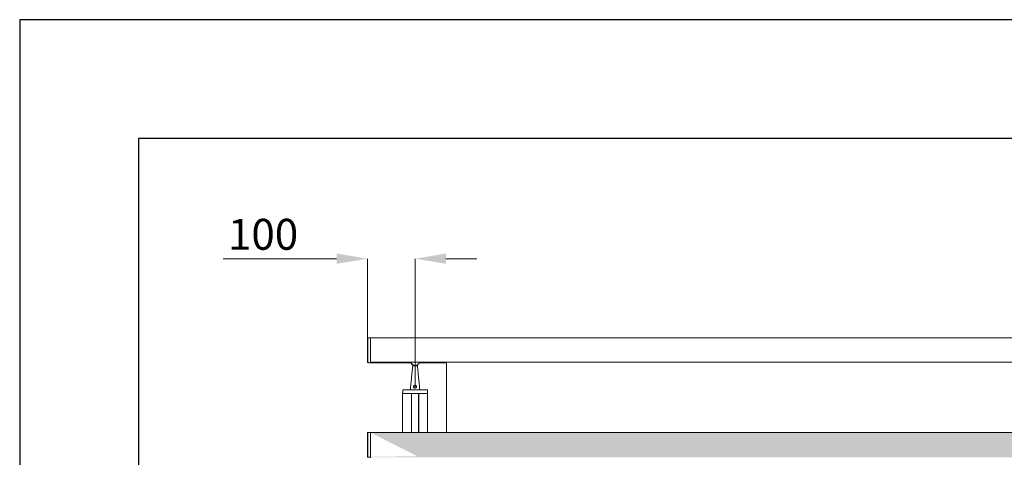
# Model space of a CAD drawing. Units: millimetres. Extents: x -8595 to -1170, y 82 to 5332.
# Drawn here: x -8595 to -6525, y 4412 to 5332 of the extents above; entities that cross this region are included whole.
import ezdxf

# ---------------------------------------------------------------- set-up
doc = ezdxf.new("R2010")
doc.units = ezdxf.units.MM
doc.header["$PDSIZE"] = -1
doc.layers.get('0').update_dxf_attribs({"lineweight": 15})
doc.layers.add('CAJETIN', color=7, linetype='Continuous')
doc.layers.add('COTAS', color=7, linetype='Continuous')
doc.layers.add('Grosor 0', color=7, linetype='Continuous', lineweight=0)
doc.dimstyles.new('SLDDIMSTYLE0', dxfattribs={"dimtxt": 65, "dimasz": 65, "dimexe": 0, "dimexo": 0.0625, "dimgap": 18.75, "dimtad": 1, "dimzin": 12, "dimdsep": 46, "dimtxsty": 'Standard', "dimcen": 0.09, "dimadec": 0, "dimazin": 0, "dimtfac": 1, "dimtofl": 0, "dimtmove": 0, "dimatfit": 3, "dimfxl": 0, "dimtolj": 1, "dimtzin": 12, "dimlwd": 15, "dimlwe": 0, "dimarcsym": 0})

# ---------------------------------------------------------------- blocks, each defined once
blk = doc.blocks.new('*D17')
at = {"layer": 'COTAS', "color": 0, "lineweight": 15}
for p, q in [((-7928.6, 4829.1), (-8166.9, 4829.1)), ((-7698.6, 4829.1), (-7633.6, 4829.1))]:
    blk.add_line(p, q, dxfattribs=at)
at = {"layer": 'COTAS', "color": 0, "lineweight": 0}
for p, q in [((-7863.6, 4662.2), (-7863.6, 4829.1)), ((-7763.6, 4560.2), (-7763.6, 4829.1))]:
    blk.add_line(p, q, dxfattribs=at)
at = {"layer": 'COTAS', "color": 0}
for points in [[(-7928.6, 4840), (-7928.6, 4818.3), (-7863.6, 4829.1)], [(-7698.6, 4840), (-7698.6, 4818.3), (-7763.6, 4829.1)]]:
    blk.add_solid(points, dxfattribs=at)
at = {"layer": 'Defpoints', "color": 0}
for p in [(-7863.6, 4829.1), (-7863.6, 4662.1), (-7763.6, 4560.1)]:
    blk.add_point(p, dxfattribs=at)
at = {"layer": 'COTAS', "color": 0, "insert": (-8083.1, 4912.9), "char_height": 65, "attachment_point": 2}
blk.add_mtext('\\A1;100', dxfattribs=at)

msp = doc.modelspace()

# ---------------------------------------------------------------- hatches: boundary and pattern name
at = {"layer": 'Grosor 0'}
h = msp.add_hatch(dxfattribs=at)
h.set_pattern_fill('WOOD7', color=256, scale=201, style=0, pattern_type=2)
h.set_pattern_definition([(349.6952, (-8497.327, -40.273), (1206.000193, -200.99897), [22.4724, -2224.7757]), (0, (-8475.22, -44.3), (201, 201), [22.11, -178.89]), (18.4349, (-8453.11, -44.293), (402.0001, 200.9997), [19.0685, -616.549]), (172.875, (-8435.017, -38.263), (1407.00008, -200.999655), [16.205, -1604.3086]), (174.8056, (-8451.097, -36.253), (2010.000135, -200.99904), [22.2013, -2197.9163]), (194.0362, (-8473.207, -34.243), (-603.0001, -200.9996), [24.8623, -803.882]), (9.4623, (-8481.247, -40.273), (1005.00016, 200.99963), [12.2264, -1210.409]), (353.6598, (-8469.187, -38.263), (-1607.99988, 201.00032), [18.2014, -1801.931]), (185.7106, (-8451.097, -40.273), (-1808.999884, -201.000264), [20.2003, -1999.825]), (168.6901, (-8471.197, -42.283), (804.00015, -200.99952), [10.249, -1014.654]), (354.8056, (-8515.417, -42.283), (-2010.000135, 200.99904), [22.2013, -2197.9163]), (348.6901, (-8493.307, -44.293), (-804.00015, 200.99952), [20.498, -1004.405]), (0, (-8473.2, -48.31), (201, 201), [24.12, -176.88]), (20.556, (-8449.087, -48.313), (1005.00037, 401.999195), [17.1734, -1700.1714]), (3.8141, (-8433.007, -42.283), (2813.999868, 201.00123), [30.217, -2991.4756]), (354.8056, (-8402.857, -40.273), (-2010.000135, 200.99904), [22.2013, -2197.9163]), (0, (-8380.75, -42.28), (201, 201), [22.11, -178.89]), (5.1944, (-8559.637, -42.283), (2010.000135, 200.99904), [22.2013, -2197.9163]), (354.8056, (-8537.527, -40.273), (-2010.000135, 200.99904), [22.2013, -2197.9163]), (0, (-8559.64, -38.26), (201, 201), [12.06, -188.94]), (5.1944, (-8547.577, -38.263), (2010.000135, 200.99904), [22.2013, -2197.9163]), (0, (-8525.47, -36.25), (201, 201), [20.1, -180.9]), (10.3048, (-8505.367, -36.253), (-1206.000193, -200.99897), [22.4724, -2224.7757]), (5.1944, (-8483.257, -32.233), (2010.000135, 200.99904), [22.2013, -2197.9163]), (354.8056, (-8461.147, -30.223), (-2010.000135, 200.99904), [22.2013, -2197.9163]), (354.8056, (-8439.037, -32.233), (-2010.000135, 200.99904), [22.2013, -2197.9163]), (351.8699, (-8416.927, -34.243), (-1205.99996, 200.99987), [28.4256, -1392.859]), (0, (-8388.79, -38.26), (201, 201), [30.15, -170.85]), (347.4712, (-8396.827, -158.863), (1005.000064, -200.99992), [18.531, -1834.597]), (354.2894, (-8378.737, -162.883), (-1808.999884, 201.000264), [20.2003, -1999.825]), (8.1301, (-8396.827, -158.863), (1205.99996, 200.99987), [14.213, -1407.0718]), (9.4623, (-8382.757, -156.853), (1005.00016, 200.99963), [24.4527, -1198.1825]), (0, (-8559.64, -152.83), (201, 201), [24.12, -176.88]), (350.5377, (-8535.517, -152.833), (-1005.00016, 200.99963), [12.2264, -1210.409]), (201.8014, (-8523.457, -154.843), (603.00005, 200.99998), [10.8243, -1071.594]), (192.9946, (-8533.507, -158.863), (1809.000154, 401.999513), [26.817, -2654.8576]), (352.875, (-8374.717, -158.863), (-1407.00008, 200.999655), [16.205, -1604.3086]), (7.125, (-8374.717, -158.863), (1407.00008, 200.999655), [16.205, -1604.3086]), (0, (-8559.64, -156.85), (201, 201), [16.08, -184.92]), (194.0362, (-8543.557, -156.853), (-603.0001, -200.9996), [16.575, -812.1694]), (356.6335, (-8515.417, -150.823), (-3215.999864, 201.002204), [34.229, -3388.6777]), (357.7094, (-8481.247, -152.833), (-4824.000026, 200.999146), [50.2902, -4978.7282]), (3.1798, (-8430.997, -154.843), (3417.000101, 200.9982), [36.236, -3587.3433]), (9.4623, (-8394.817, -152.833), (1005.00016, 200.99963), [36.679, -1185.9563]), (10.3048, (-8559.637, -170.923), (-1206.000193, -200.99897), [22.4724, -2224.7757]), (15.9454, (-8537.527, -166.903), (-804.00003, -200.99998), [29.266, -1434.036]), (0, (-8509.39, -158.86), (201, 201), [26.13, -174.87]), (351.8699, (-8483.257, -158.863), (-1205.99996, 200.99987), [28.4256, -1392.859]), (3.5763, (-8455.117, -162.883), (3015.000132, 200.998134), [32.2227, -3190.0523]), (351.2538, (-8422.957, -160.873), (1406.999867, -201.000844), [26.4373, -2617.305]), (345.9638, (-8396.827, -164.893), (-603.0001, 200.9996), [24.8623, -803.882]), (0, (-8372.7, -170.92), (201, 201), [14.07, -186.93]), (174.8056, (-8515.417, -150.823), (2010.000135, -200.99904), [44.4023, -2175.7153]), (355.2364, (-8559.637, -138.763), (-2211.00019, 200.9983), [48.4072, -2371.9534]), (0, (-8511.4, -142.78), (201, 201), [46.23, -154.77]), (4.0856, (-8465.167, -142.783), (2613.00003, 200.999223), [56.4233, -2764.746]), (0, (-8408.89, -138.76), (201, 201), [50.25, -150.75]), (7.125, (-8559.637, -180.973), (1407.00008, 200.999655), [48.6155, -1571.8984]), (6.3402, (-8511.397, -174.943), (1607.99988, 201.00032), [36.4027, -1783.7297]), (357.5104, (-8475.217, -170.923), (-4421.999895, 201.003591), [46.2736, -4581.094]), (353.4802, (-8428.9873, -172.933), (-5225.999958, 602.9999046), [70.808, -7009.986]), (3.0128, (-8559.637, -50.323), (3618.000002, 201.000825), [38.243, -3786.043]), (351.8699, (-8521.447, -48.313), (-1205.99996, 200.99987), [42.6385, -1378.646]), (357.6141, (-8479.237, -54.343), (-4623.000105, 200.996537), [48.2818, -4779.9038]), (10.6197, (-8430.997, -56.353), (-2210.99968, -402.001625), [32.7204, -3239.3224]), (0, (-8398.84, -50.32), (201, 201), [40.2, -160.8]), (356.8202, (-8559.637, -26.203), (-3417.000101, 200.9982), [36.236, -3587.3433]), (6.009, (-8523.457, -28.213), (-2009.99995, -200.999863), [38.401, -3801.6985]), (6.7098, (-8485.267, -24.193), (-1809.0002, -200.99877), [34.4056, -3406.16]), (354.2894, (-8451.097, -20.173), (-1808.999884, 201.000264), [40.4006, -1979.6245]), (347.9052, (-8410.897, -24.193), (-1808.99972, 402.001353), [28.7788, -2849.1032]), (9.4623, (-8382.757, -30.223), (1005.00016, 200.99963), [24.4527, -1198.1825]), (3.8141, (-8559.637, -64.393), (2813.999868, 201.00123), [30.217, -2991.4756]), (347.1957, (-8529.487, -62.383), (-2612.999567, 603.001485), [45.3476, -4489.419]), (0, (-8485.27, -72.43), (201, 201), [50.25, -150.75]), (5.4403, (-8435.017, -72.433), (-2211.000063, -200.998668), [42.401, -4197.6987]), (6.7098, (-8392.807, -68.413), (-1809.0002, -200.99877), [34.4056, -3406.16]), (0, (-8559.64, -12.13), (201, 201), [34.17, -166.83]), (8.1301, (-8525.467, -12.133), (1205.99996, 200.99987), [56.8514, -1364.433]), (357.6141, (-8469.187, -4.093), (-4623.000105, 200.996537), [48.2818, -4779.9038]), (354.4725, (-8420.947, -6.103), (4221.0003456, -401.9970613), [62.601, -6197.5084]), (6.8428, (-8559.637, -195.043), (-3416.9998725, -402.001608), [50.6106, -5010.44]), (0, (-8509.39, -189.01), (201, 201), [56.28, -144.72]), (356.3478, (-8453.1073, -189.0132), (-6231.0001894, 401.997447), [94.6622, -9371.563]), (0, (-8559.64, -124.7), (201, 201), [48.24, -152.76]), (4.7636, (-8511.397, -124.693), (2211.00019, 200.9983), [48.4072, -2371.9534]), (358.1524, (-8463.157, -120.673), (-6030.0000933, 200.998862), [62.3424, -6171.8988]), (357.2737, (-8400.847, -122.683), (-4020.000059, 200.9992), [42.258, -4183.525]), (354.8056, (-8559.637, -92.533), (-2010.000135, 200.99904), [44.4023, -2175.7153]), (0, (-8515.42, -96.55), (201, 201), [64.32, -136.68]), (1.9092, (-8451.097, -96.553), (5828.9998053, 201.0048725), [60.3336, -5973.0155]), (3.5763, (-8390.797, -94.543), (3015.000132, 200.998134), [32.2227, -3190.0523])])
edge = h.paths.add_edge_path()
edge.add_line((-7857.629, 4412.772), (-7857.629, 4463.795))
edge.add_spline(control_points=[(-7857.629, 4411.595), (-7772.837, 4411.595)], knot_values=[0, 0, 1, 1], degree=1, periodic=0)
edge.add_spline(control_points=[(-3169.629, 4463.795), (-7857.629, 4463.795)], knot_values=[0, 0, 1, 1], degree=1, periodic=0)
edge.add_spline(control_points=[(-7754.421, 4411.595), (-6272.837, 4411.595)], knot_values=[0, 0, 1, 1], degree=1, periodic=0)
edge.add_line((-7772.837, 4411.595), (-7754.421, 4411.595))
edge.add_line((-6272.837, 4411.595), (-6254.421, 4411.595))
edge.add_spline(control_points=[(-6254.421, 4411.595), (-4772.837, 4411.595)], knot_values=[0, 0, 1, 1], degree=1, periodic=0)
edge.add_line((-4772.837, 4411.595), (-4754.421, 4411.595))
edge.add_spline(control_points=[(-4754.421, 4411.595), (-3272.837, 4411.595)], knot_values=[0, 0, 1, 1], degree=1, periodic=0)
edge.add_line((-3272.837, 4411.595), (-3254.421, 4411.595))
edge.add_spline(control_points=[(-3254.421, 4411.595), (-3169.629, 4411.595)], knot_values=[0, 0, 1, 1], degree=1, periodic=0)
edge.add_line((-3169.629, 4412.772), (-3169.629, 4463.795))

# ---------------------------------------------------------------- linework, layer by layer
at = {"color": 7, "linetype": 'Continuous', "lineweight": 15}
for p, q in [((-7863.629, 4636.595), (-7863.629, 4662.148)), ((-7863.239, 4662.548), (-7863.239, 4610.641)), ((-7857.629, 4636.595), (-7857.629, 4662.695)), ((-7857.629, 4611.672), (-7857.629, 4662.695)), ((-7863.629, 4611.041), (-7863.629, 4636.595)), ((-7857.629, 4610.495), (-7857.629, 4636.595)), ((-3169.629, 4611.672), (-7857.629, 4611.672)), ((-3169.629, 4611.61), (-7857.629, 4611.61)), ((-7857.629, 4610.495), (-7857.629, 4611.61)), ((-7768.629, 4603.595), (-7758.629, 4603.595)), ((-7789.143, 4553.595), (-7738.115, 4553.595)), ((-7737.529, 4546.095), (-7789.729, 4546.095)), ((-7771.379, 4546.095), (-7789.729, 4546.095)), ((-7737.715, 4553.205), (-7789.543, 4553.205)), ((-7771.379, 4546.095), (-7771.379, 4463.795)), ((-7771.179, 4546.095), (-7771.179, 4463.795)), ((-7756.079, 4546.095), (-7771.179, 4546.095)), ((-7756.079, 4546.095), (-7756.079, 4463.795)), ((-7755.879, 4546.095), (-7755.879, 4463.795)), ((-7737.529, 4546.095), (-7755.879, 4546.095)), ((-7863.629, 4412.141), (-7863.629, 4463.248)), ((-7863.239, 4463.648), (-7863.239, 4411.741)), ((-7857.629, 4411.595), (-7857.629, 4463.795)), ((-7857.629, 4411.595), (-7857.629, 4463.795))]:
    msp.add_line(p, q, dxfattribs=at)
for p, q in [((-7697.529, 4610.495), (-7697.529, 4611.61)), ((-7697.529, 4463.795), (-7697.529, 4610.495))]:
    msp.add_line(p, q)
for centre, start, end in [((-7863.229, 4662.148), 91.5, 180), ((-7863.229, 4611.041), 180, 268.5), ((-7789.143, 4553.195), 90, 178.5), ((-7738.115, 4553.195), 1.5, 90), ((-7863.229, 4463.248), 91.5, 180), ((-7863.229, 4412.141), 180, 268.5)]:
    msp.add_arc(centre, 0.4, start, end, dxfattribs=at)
for radius, start, end in [(10, 196.16572, 343.83428), (9.5, 197.041797, 342.958203)]:
    msp.add_arc((-7763.629, 4614.395), radius, start, end)
for points in [[(-7857.629, 4662.695), (-7863.239, 4662.548)], [(-3169.629, 4662.695), (-7857.629, 4662.695)], [(-7863.239, 4610.641), (-7857.629, 4610.495)], [(-7857.629, 4610.495), (-7772.837, 4610.495)], [(-7768.629, 4603.595), (-7773.629, 4553.595)], [(-7768.629, 4605.734), (-7768.629, 4603.595)], [(-7758.629, 4603.595), (-7758.629, 4605.734)], [(-7753.629, 4553.595), (-7758.629, 4603.595)], [(-7754.421, 4610.495), (-7697.529, 4610.495)], [(-7789.543, 4553.205), (-7789.729, 4546.095)], [(-7789.729, 4546.095), (-7789.729, 4463.795)], [(-7737.529, 4546.095), (-7737.715, 4553.205)], [(-7737.529, 4463.795), (-7737.529, 4546.095)], [(-7857.629, 4463.795), (-7863.239, 4463.648)], [(-3169.629, 4463.795), (-7857.629, 4463.795)], [(-7863.239, 4411.741), (-7857.629, 4411.595)]]:
    msp.add_open_spline(points, degree=1, dxfattribs=at)
for points, knots in [([(-7765.766, 4557.932), (-7765.985, 4558.158), (-7766.447, 4558.637), (-7766.807, 4559.602), (-7766.816, 4560.643), (-7766.467, 4561.596), (-7765.831, 4562.378), (-7764.949, 4562.935), (-7763.908, 4563.19), (-7762.844, 4563.107), (-7761.853, 4562.701), (-7761.063, 4562.007), (-7760.564, 4561.1), (-7760.405, 4560.123), (-7760.581, 4559.159), (-7761.07, 4558.287), (-7761.855, 4557.588), (-7762.859, 4557.174), (-7763.915, 4557.108), (-7764.936, 4557.341), (-7765.482, 4557.729), (-7765.766, 4557.932)], [0, 0, 0, 0, 0.04967585, 0.1048465, 0.15767234, 0.20734928, 0.25764341, 0.31112209, 0.36614015, 0.41990697, 0.472621, 0.52913802, 0.57944978, 0.62926414, 0.67820124, 0.7295422, 0.78515232, 0.84193677, 0.89527925, 0.94549175, 1, 1, 1, 1]), ([(-7765.317, 4558.251), (-7765.302, 4558.237), (-7765.098, 4558.053), (-7764.857, 4557.9), (-7764.383, 4557.699), (-7763.859, 4557.56), (-7763.014, 4557.621), (-7762.219, 4557.969), (-7761.604, 4558.552), (-7761.222, 4559.276), (-7761.086, 4560.075), (-7761.211, 4560.887), (-7761.603, 4561.641), (-7762.223, 4562.221), (-7763.006, 4562.563), (-7763.851, 4562.633), (-7764.675, 4562.417), (-7765.369, 4561.951), (-7765.869, 4561.299), (-7766.143, 4560.506), (-7766.137, 4559.643), (-7765.858, 4558.843), (-7765.49, 4558.44), (-7765.317, 4558.251)], [0, 0, 0, 0, 0.00389543, 0.0541251, 0.05424296, 0.10328199, 0.15511957, 0.2110107, 0.26692597, 0.31936941, 0.36965121, 0.42065173, 0.47160021, 0.52787357, 0.57942935, 0.63149485, 0.68497446, 0.73775384, 0.78827091, 0.83886678, 0.89310137, 0.94966567, 1, 1, 1, 1])]:
    msp.add_open_spline(points, degree=3, knots=knots, dxfattribs=at)
at = {"layer": 'CAJETIN'}
for p, q in [((-1169.73, 5331.505), (-8594.73, 5331.505)), ((-8594.73, 5331.505), (-8594.73, 81.505)), ((-1419.73, 5081.505), (-8344.73, 5081.505)), ((-8344.73, 5081.505), (-8344.73, 331.505))]:
    msp.add_line(p, q, dxfattribs=at)

# ---------------------------------------------------------------- dimensions: what is measured, and where the dimension line sits
at = {"layer": 'COTAS'}
dim = msp.add_linear_dim(base=(-7863.629, 4829.122), p1=(-7763.629, 4560.095), p2=(-7863.629, 4662.148), dimstyle='SLDDIMSTYLE0', dxfattribs=at)
dim.commit()
dim.dimension.update_dxf_attribs({"geometry": '*D17', "text_midpoint": (-8083.139, 4829.122), "dimtype": 160})

doc.saveas('drawing.dxf')
